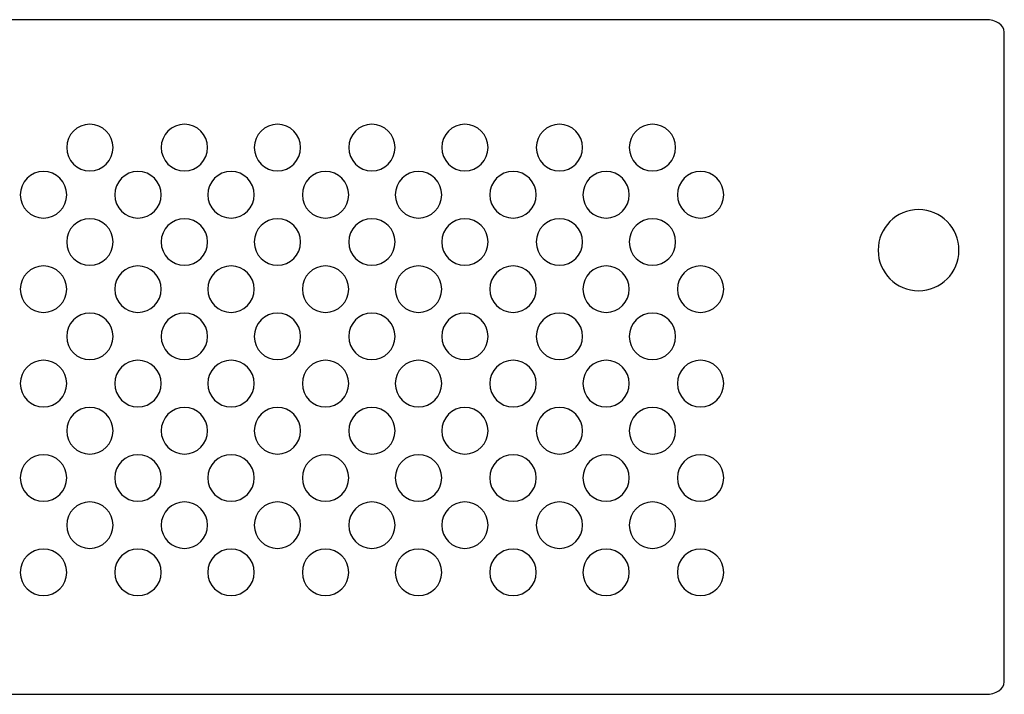
# Model space of a CAD drawing. Units: millimetres. Extents: x -18845 to 3032, y 24 to 11590.
# Drawn here: x 2002 to 2130, y 1303 to 1391 of the extents above; entities that cross this region are included whole.
import ezdxf

# ---------------------------------------------------------------- set-up
doc = ezdxf.new("R2010")
doc.units = ezdxf.units.MM
doc.header["$MEASUREMENT"] = 0
doc.layers.add('layer 1', color=7, linetype='Continuous')

msp = doc.modelspace()

# ---------------------------------------------------------------- linework, layer by layer
at = {"layer": 'layer 1', "color": 7, "lineweight": 25}
for points, knots in [([(1652.6924, 1391.2145), (1652.6924, 1391.2145), (2127.8508, 1391.2145), (2127.8508, 1391.2145), (2129.1823, 1391.2145), (2130.2716, 1390.4908), (2130.2716, 1389.6061), (2130.2716, 1389.6061), (2130.2716, 1304.823), (2130.2716, 1304.823), (2130.2716, 1303.9382), (2129.1823, 1303.2145), (2127.8508, 1303.2145), (2127.8508, 1303.2145), (1652.6924, 1303.2145), (1652.6924, 1303.2145), (1651.3609, 1303.2145), (1650.2716, 1303.9382), (1650.2716, 1304.823), (1650.2716, 1304.823), (1650.2716, 1389.6061), (1650.2716, 1389.6061), (1650.2716, 1390.4908), (1651.3609, 1391.2145), (1652.6924, 1391.2145)], [0, 0, 0, 0, 0.125, 0.125, 0.125, 0.25, 0.25, 0.25, 0.375, 0.375, 0.375, 0.5, 0.5, 0.5, 0.625, 0.625, 0.625, 0.75, 0.75, 0.75, 0.875, 0.875, 0.875, 1, 1, 1, 1]), ([(2011.0453, 1377.5668), (2012.7157, 1377.5668), (2014.0697, 1376.2072), (2014.0697, 1374.5297), (2014.0697, 1372.8523), (2012.7157, 1371.4926), (2011.0453, 1371.4926), (2009.3746, 1371.4926), (2008.0207, 1372.8523), (2008.0207, 1374.5297), (2008.0207, 1376.2072), (2009.3746, 1377.5668), (2011.0453, 1377.5668)], [0, 0, 0, 0, 0.25, 0.25, 0.25, 0.5, 0.5, 0.5, 0.75, 0.75, 0.75, 1, 1, 1, 1]), ([(2023.3678, 1377.5668), (2025.0385, 1377.5668), (2026.3923, 1376.2072), (2026.3923, 1374.5297), (2026.3923, 1372.8523), (2025.0385, 1371.4926), (2023.3678, 1371.4926), (2021.6974, 1371.4926), (2020.3433, 1372.8523), (2020.3433, 1374.5297), (2020.3433, 1376.2072), (2021.6974, 1377.5668), (2023.3678, 1377.5668)], [0, 0, 0, 0, 0.25, 0.25, 0.25, 0.5, 0.5, 0.5, 0.75, 0.75, 0.75, 1, 1, 1, 1]), ([(2035.4983, 1377.5668), (2037.1687, 1377.5668), (2038.5229, 1376.2072), (2038.5229, 1374.5297), (2038.5229, 1372.8523), (2037.1687, 1371.4926), (2035.4983, 1371.4926), (2033.8279, 1371.4926), (2032.4737, 1372.8523), (2032.4737, 1374.5297), (2032.4737, 1376.2072), (2033.8279, 1377.5668), (2035.4983, 1377.5668)], [0, 0, 0, 0, 0.25, 0.25, 0.25, 0.5, 0.5, 0.5, 0.75, 0.75, 0.75, 1, 1, 1, 1]), ([(2047.8208, 1377.5668), (2049.4915, 1377.5668), (2050.8454, 1376.2072), (2050.8454, 1374.5297), (2050.8454, 1372.8523), (2049.4915, 1371.4926), (2047.8208, 1371.4926), (2046.1505, 1371.4926), (2044.7963, 1372.8523), (2044.7963, 1374.5297), (2044.7963, 1376.2072), (2046.1505, 1377.5668), (2047.8208, 1377.5668)], [0, 0, 0, 0, 0.25, 0.25, 0.25, 0.5, 0.5, 0.5, 0.75, 0.75, 0.75, 1, 1, 1, 1]), ([(2059.9435, 1377.5668), (2061.614, 1377.5668), (2062.968, 1376.2072), (2062.968, 1374.5297), (2062.968, 1372.8523), (2061.614, 1371.4926), (2059.9435, 1371.4926), (2058.273, 1371.4926), (2056.9189, 1372.8523), (2056.9189, 1374.5297), (2056.9189, 1376.2072), (2058.273, 1377.5668), (2059.9435, 1377.5668)], [0, 0, 0, 0, 0.25, 0.25, 0.25, 0.5, 0.5, 0.5, 0.75, 0.75, 0.75, 1, 1, 1, 1]), ([(2072.2663, 1377.5668), (2073.9367, 1377.5668), (2075.2907, 1376.2072), (2075.2907, 1374.5297), (2075.2907, 1372.8523), (2073.9367, 1371.4926), (2072.2663, 1371.4926), (2070.5956, 1371.4926), (2069.2415, 1372.8523), (2069.2415, 1374.5297), (2069.2415, 1376.2072), (2070.5956, 1377.5668), (2072.2663, 1377.5668)], [0, 0, 0, 0, 0.25, 0.25, 0.25, 0.5, 0.5, 0.5, 0.75, 0.75, 0.75, 1, 1, 1, 1]), ([(2084.3966, 1377.5668), (2086.0671, 1377.5668), (2087.421, 1376.2072), (2087.421, 1374.5297), (2087.421, 1372.8523), (2086.0671, 1371.4926), (2084.3966, 1371.4926), (2082.726, 1371.4926), (2081.3719, 1372.8523), (2081.3719, 1374.5297), (2081.3719, 1376.2072), (2082.726, 1377.5668), (2084.3966, 1377.5668)], [0, 0, 0, 0, 0.25, 0.25, 0.25, 0.5, 0.5, 0.5, 0.75, 0.75, 0.75, 1, 1, 1, 1]), ([(2004.9961, 1371.4109), (2006.6667, 1371.4109), (2008.0207, 1370.0511), (2008.0207, 1368.3735), (2008.0207, 1366.6963), (2006.6667, 1365.3366), (2004.9961, 1365.3366), (2003.3257, 1365.3366), (2001.9717, 1366.6963), (2001.9717, 1368.3735), (2001.9717, 1370.0511), (2003.3257, 1371.4109), (2004.9961, 1371.4109)], [0, 0, 0, 0, 0.25, 0.25, 0.25, 0.5, 0.5, 0.5, 0.75, 0.75, 0.75, 1, 1, 1, 1]), ([(2017.3187, 1371.4109), (2018.9893, 1371.4109), (2020.3433, 1370.0511), (2020.3433, 1368.3735), (2020.3433, 1366.6963), (2018.9893, 1365.3366), (2017.3187, 1365.3366), (2015.6483, 1365.3366), (2014.2942, 1366.6963), (2014.2942, 1368.3735), (2014.2942, 1370.0511), (2015.6483, 1371.4109), (2017.3187, 1371.4109)], [0, 0, 0, 0, 0.25, 0.25, 0.25, 0.5, 0.5, 0.5, 0.75, 0.75, 0.75, 1, 1, 1, 1]), ([(2029.4492, 1371.4109), (2031.1197, 1371.4109), (2032.4737, 1370.0511), (2032.4737, 1368.3735), (2032.4737, 1366.6963), (2031.1197, 1365.3366), (2029.4492, 1365.3366), (2027.7788, 1365.3366), (2026.4247, 1366.6963), (2026.4247, 1368.3735), (2026.4247, 1370.0511), (2027.7788, 1371.4109), (2029.4492, 1371.4109)], [0, 0, 0, 0, 0.25, 0.25, 0.25, 0.5, 0.5, 0.5, 0.75, 0.75, 0.75, 1, 1, 1, 1]), ([(2041.7717, 1371.4109), (2043.4423, 1371.4109), (2044.7963, 1370.0511), (2044.7963, 1368.3735), (2044.7963, 1366.6963), (2043.4423, 1365.3366), (2041.7717, 1365.3366), (2040.1015, 1365.3366), (2038.7474, 1366.6963), (2038.7474, 1368.3735), (2038.7474, 1370.0511), (2040.1015, 1371.4109), (2041.7717, 1371.4109)], [0, 0, 0, 0, 0.25, 0.25, 0.25, 0.5, 0.5, 0.5, 0.75, 0.75, 0.75, 1, 1, 1, 1]), ([(2053.8943, 1371.4109), (2055.5648, 1371.4109), (2056.9189, 1370.0511), (2056.9189, 1368.3735), (2056.9189, 1366.6963), (2055.5648, 1365.3366), (2053.8943, 1365.3366), (2052.2239, 1365.3366), (2050.8697, 1366.6963), (2050.8697, 1368.3735), (2050.8697, 1370.0511), (2052.2239, 1371.4109), (2053.8943, 1371.4109)], [0, 0, 0, 0, 0.25, 0.25, 0.25, 0.5, 0.5, 0.5, 0.75, 0.75, 0.75, 1, 1, 1, 1]), ([(2066.2171, 1371.4109), (2067.8874, 1371.4109), (2069.2415, 1370.0511), (2069.2415, 1368.3735), (2069.2415, 1366.6963), (2067.8874, 1365.3366), (2066.2171, 1365.3366), (2064.5465, 1365.3366), (2063.1925, 1366.6963), (2063.1925, 1368.3735), (2063.1925, 1370.0511), (2064.5465, 1371.4109), (2066.2171, 1371.4109)], [0, 0, 0, 0, 0.25, 0.25, 0.25, 0.5, 0.5, 0.5, 0.75, 0.75, 0.75, 1, 1, 1, 1]), ([(2078.3475, 1371.4109), (2080.0178, 1371.4109), (2081.3719, 1370.0511), (2081.3719, 1368.3735), (2081.3719, 1366.6963), (2080.0178, 1365.3366), (2078.3475, 1365.3366), (2076.6769, 1365.3366), (2075.3229, 1366.6963), (2075.3229, 1368.3735), (2075.3229, 1370.0511), (2076.6769, 1371.4109), (2078.3475, 1371.4109)], [0, 0, 0, 0, 0.25, 0.25, 0.25, 0.5, 0.5, 0.5, 0.75, 0.75, 0.75, 1, 1, 1, 1]), ([(2090.6701, 1371.4109), (2092.3404, 1371.4109), (2093.6946, 1370.0511), (2093.6946, 1368.3735), (2093.6946, 1366.6963), (2092.3404, 1365.3366), (2090.6701, 1365.3366), (2088.9995, 1365.3366), (2087.6455, 1366.6963), (2087.6455, 1368.3735), (2087.6455, 1370.0511), (2088.9995, 1371.4109), (2090.6701, 1371.4109)], [0, 0, 0, 0, 0.25, 0.25, 0.25, 0.5, 0.5, 0.5, 0.75, 0.75, 0.75, 1, 1, 1, 1]), ([(2119.0902, 1366.4371), (2122.0004, 1366.4371), (2124.3598, 1364.0678), (2124.3598, 1361.1453), (2124.3598, 1358.223), (2122.0004, 1355.8537), (2119.0902, 1355.8537), (2116.1798, 1355.8537), (2113.8203, 1358.223), (2113.8203, 1361.1453), (2113.8203, 1364.0678), (2116.1798, 1366.4371), (2119.0902, 1366.4371)], [0, 0, 0, 0, 0.25, 0.25, 0.25, 0.5, 0.5, 0.5, 0.75, 0.75, 0.75, 1, 1, 1, 1]), ([(2011.0453, 1365.2546), (2012.7157, 1365.2546), (2014.0697, 1363.895), (2014.0697, 1362.2176), (2014.0697, 1360.54), (2012.7157, 1359.1803), (2011.0453, 1359.1803), (2009.3746, 1359.1803), (2008.0207, 1360.54), (2008.0207, 1362.2176), (2008.0207, 1363.895), (2009.3746, 1365.2546), (2011.0453, 1365.2546)], [0, 0, 0, 0, 0.25, 0.25, 0.25, 0.5, 0.5, 0.5, 0.75, 0.75, 0.75, 1, 1, 1, 1]), ([(2023.3678, 1365.2546), (2025.0385, 1365.2546), (2026.3923, 1363.895), (2026.3923, 1362.2176), (2026.3923, 1360.54), (2025.0385, 1359.1803), (2023.3678, 1359.1803), (2021.6974, 1359.1803), (2020.3433, 1360.54), (2020.3433, 1362.2176), (2020.3433, 1363.895), (2021.6974, 1365.2546), (2023.3678, 1365.2546)], [0, 0, 0, 0, 0.25, 0.25, 0.25, 0.5, 0.5, 0.5, 0.75, 0.75, 0.75, 1, 1, 1, 1]), ([(2035.4983, 1365.2546), (2037.1687, 1365.2546), (2038.5229, 1363.895), (2038.5229, 1362.2176), (2038.5229, 1360.54), (2037.1687, 1359.1803), (2035.4983, 1359.1803), (2033.8279, 1359.1803), (2032.4737, 1360.54), (2032.4737, 1362.2176), (2032.4737, 1363.895), (2033.8279, 1365.2546), (2035.4983, 1365.2546)], [0, 0, 0, 0, 0.25, 0.25, 0.25, 0.5, 0.5, 0.5, 0.75, 0.75, 0.75, 1, 1, 1, 1]), ([(2047.8208, 1365.2546), (2049.4915, 1365.2546), (2050.8454, 1363.895), (2050.8454, 1362.2176), (2050.8454, 1360.54), (2049.4915, 1359.1803), (2047.8208, 1359.1803), (2046.1505, 1359.1803), (2044.7963, 1360.54), (2044.7963, 1362.2176), (2044.7963, 1363.895), (2046.1505, 1365.2546), (2047.8208, 1365.2546)], [0, 0, 0, 0, 0.25, 0.25, 0.25, 0.5, 0.5, 0.5, 0.75, 0.75, 0.75, 1, 1, 1, 1]), ([(2059.9435, 1365.2546), (2061.614, 1365.2546), (2062.968, 1363.895), (2062.968, 1362.2176), (2062.968, 1360.54), (2061.614, 1359.1803), (2059.9435, 1359.1803), (2058.273, 1359.1803), (2056.9189, 1360.54), (2056.9189, 1362.2176), (2056.9189, 1363.895), (2058.273, 1365.2546), (2059.9435, 1365.2546)], [0, 0, 0, 0, 0.25, 0.25, 0.25, 0.5, 0.5, 0.5, 0.75, 0.75, 0.75, 1, 1, 1, 1]), ([(2072.2663, 1365.2546), (2073.9367, 1365.2546), (2075.2907, 1363.895), (2075.2907, 1362.2176), (2075.2907, 1360.54), (2073.9367, 1359.1803), (2072.2663, 1359.1803), (2070.5956, 1359.1803), (2069.2415, 1360.54), (2069.2415, 1362.2176), (2069.2415, 1363.895), (2070.5956, 1365.2546), (2072.2663, 1365.2546)], [0, 0, 0, 0, 0.25, 0.25, 0.25, 0.5, 0.5, 0.5, 0.75, 0.75, 0.75, 1, 1, 1, 1]), ([(2084.3966, 1365.2546), (2086.0671, 1365.2546), (2087.421, 1363.895), (2087.421, 1362.2176), (2087.421, 1360.54), (2086.0671, 1359.1803), (2084.3966, 1359.1803), (2082.726, 1359.1803), (2081.3719, 1360.54), (2081.3719, 1362.2176), (2081.3719, 1363.895), (2082.726, 1365.2546), (2084.3966, 1365.2546)], [0, 0, 0, 0, 0.25, 0.25, 0.25, 0.5, 0.5, 0.5, 0.75, 0.75, 0.75, 1, 1, 1, 1]), ([(2004.9961, 1359.0986), (2006.6667, 1359.0986), (2008.0207, 1357.7389), (2008.0207, 1356.0615), (2008.0207, 1354.3841), (2006.6667, 1353.0243), (2004.9961, 1353.0243), (2003.3257, 1353.0243), (2001.9717, 1354.3841), (2001.9717, 1356.0615), (2001.9717, 1357.7389), (2003.3257, 1359.0986), (2004.9961, 1359.0986)], [0, 0, 0, 0, 0.25, 0.25, 0.25, 0.5, 0.5, 0.5, 0.75, 0.75, 0.75, 1, 1, 1, 1]), ([(2017.3187, 1359.0986), (2018.9893, 1359.0986), (2020.3433, 1357.7389), (2020.3433, 1356.0615), (2020.3433, 1354.3841), (2018.9893, 1353.0243), (2017.3187, 1353.0243), (2015.6483, 1353.0243), (2014.2942, 1354.3841), (2014.2942, 1356.0615), (2014.2942, 1357.7389), (2015.6483, 1359.0986), (2017.3187, 1359.0986)], [0, 0, 0, 0, 0.25, 0.25, 0.25, 0.5, 0.5, 0.5, 0.75, 0.75, 0.75, 1, 1, 1, 1]), ([(2029.4492, 1359.0986), (2031.1197, 1359.0986), (2032.4737, 1357.7389), (2032.4737, 1356.0615), (2032.4737, 1354.3841), (2031.1197, 1353.0243), (2029.4492, 1353.0243), (2027.7788, 1353.0243), (2026.4247, 1354.3841), (2026.4247, 1356.0615), (2026.4247, 1357.7389), (2027.7788, 1359.0986), (2029.4492, 1359.0986)], [0, 0, 0, 0, 0.25, 0.25, 0.25, 0.5, 0.5, 0.5, 0.75, 0.75, 0.75, 1, 1, 1, 1]), ([(2041.7717, 1359.0986), (2043.4423, 1359.0986), (2044.7963, 1357.7389), (2044.7963, 1356.0615), (2044.7963, 1354.3841), (2043.4423, 1353.0243), (2041.7717, 1353.0243), (2040.1015, 1353.0243), (2038.7474, 1354.3841), (2038.7474, 1356.0615), (2038.7474, 1357.7389), (2040.1015, 1359.0986), (2041.7717, 1359.0986)], [0, 0, 0, 0, 0.25, 0.25, 0.25, 0.5, 0.5, 0.5, 0.75, 0.75, 0.75, 1, 1, 1, 1]), ([(2053.8943, 1359.0986), (2055.5648, 1359.0986), (2056.9189, 1357.7389), (2056.9189, 1356.0615), (2056.9189, 1354.3841), (2055.5648, 1353.0243), (2053.8943, 1353.0243), (2052.2239, 1353.0243), (2050.8697, 1354.3841), (2050.8697, 1356.0615), (2050.8697, 1357.7389), (2052.2239, 1359.0986), (2053.8943, 1359.0986)], [0, 0, 0, 0, 0.25, 0.25, 0.25, 0.5, 0.5, 0.5, 0.75, 0.75, 0.75, 1, 1, 1, 1]), ([(2066.2171, 1359.0986), (2067.8874, 1359.0986), (2069.2415, 1357.7389), (2069.2415, 1356.0615), (2069.2415, 1354.3841), (2067.8874, 1353.0243), (2066.2171, 1353.0243), (2064.5465, 1353.0243), (2063.1925, 1354.3841), (2063.1925, 1356.0615), (2063.1925, 1357.7389), (2064.5465, 1359.0986), (2066.2171, 1359.0986)], [0, 0, 0, 0, 0.25, 0.25, 0.25, 0.5, 0.5, 0.5, 0.75, 0.75, 0.75, 1, 1, 1, 1]), ([(2078.3475, 1359.0986), (2080.0178, 1359.0986), (2081.3719, 1357.7389), (2081.3719, 1356.0615), (2081.3719, 1354.3841), (2080.0178, 1353.0243), (2078.3475, 1353.0243), (2076.6769, 1353.0243), (2075.3229, 1354.3841), (2075.3229, 1356.0615), (2075.3229, 1357.7389), (2076.6769, 1359.0986), (2078.3475, 1359.0986)], [0, 0, 0, 0, 0.25, 0.25, 0.25, 0.5, 0.5, 0.5, 0.75, 0.75, 0.75, 1, 1, 1, 1]), ([(2090.6701, 1359.0986), (2092.3404, 1359.0986), (2093.6946, 1357.7389), (2093.6946, 1356.0615), (2093.6946, 1354.3841), (2092.3404, 1353.0243), (2090.6701, 1353.0243), (2088.9995, 1353.0243), (2087.6455, 1354.3841), (2087.6455, 1356.0615), (2087.6455, 1357.7389), (2088.9995, 1359.0986), (2090.6701, 1359.0986)], [0, 0, 0, 0, 0.25, 0.25, 0.25, 0.5, 0.5, 0.5, 0.75, 0.75, 0.75, 1, 1, 1, 1]), ([(2011.0453, 1352.9426), (2012.7157, 1352.9426), (2014.0697, 1351.5828), (2014.0697, 1349.9054), (2014.0697, 1348.228), (2012.7157, 1346.8683), (2011.0453, 1346.8683), (2009.3746, 1346.8683), (2008.0207, 1348.228), (2008.0207, 1349.9054), (2008.0207, 1351.5828), (2009.3746, 1352.9426), (2011.0453, 1352.9426)], [0, 0, 0, 0, 0.25, 0.25, 0.25, 0.5, 0.5, 0.5, 0.75, 0.75, 0.75, 1, 1, 1, 1]), ([(2023.3678, 1352.9426), (2025.0385, 1352.9426), (2026.3923, 1351.5828), (2026.3923, 1349.9054), (2026.3923, 1348.228), (2025.0385, 1346.8683), (2023.3678, 1346.8683), (2021.6974, 1346.8683), (2020.3433, 1348.228), (2020.3433, 1349.9054), (2020.3433, 1351.5828), (2021.6974, 1352.9426), (2023.3678, 1352.9426)], [0, 0, 0, 0, 0.25, 0.25, 0.25, 0.5, 0.5, 0.5, 0.75, 0.75, 0.75, 1, 1, 1, 1]), ([(2035.4983, 1352.9426), (2037.1687, 1352.9426), (2038.5229, 1351.5828), (2038.5229, 1349.9054), (2038.5229, 1348.228), (2037.1687, 1346.8683), (2035.4983, 1346.8683), (2033.8279, 1346.8683), (2032.4737, 1348.228), (2032.4737, 1349.9054), (2032.4737, 1351.5828), (2033.8279, 1352.9426), (2035.4983, 1352.9426)], [0, 0, 0, 0, 0.25, 0.25, 0.25, 0.5, 0.5, 0.5, 0.75, 0.75, 0.75, 1, 1, 1, 1]), ([(2047.8208, 1352.9426), (2049.4915, 1352.9426), (2050.8454, 1351.5828), (2050.8454, 1349.9054), (2050.8454, 1348.228), (2049.4915, 1346.8683), (2047.8208, 1346.8683), (2046.1505, 1346.8683), (2044.7963, 1348.228), (2044.7963, 1349.9054), (2044.7963, 1351.5828), (2046.1505, 1352.9426), (2047.8208, 1352.9426)], [0, 0, 0, 0, 0.25, 0.25, 0.25, 0.5, 0.5, 0.5, 0.75, 0.75, 0.75, 1, 1, 1, 1]), ([(2059.9435, 1352.9426), (2061.614, 1352.9426), (2062.968, 1351.5828), (2062.968, 1349.9054), (2062.968, 1348.228), (2061.614, 1346.8683), (2059.9435, 1346.8683), (2058.273, 1346.8683), (2056.9189, 1348.228), (2056.9189, 1349.9054), (2056.9189, 1351.5828), (2058.273, 1352.9426), (2059.9435, 1352.9426)], [0, 0, 0, 0, 0.25, 0.25, 0.25, 0.5, 0.5, 0.5, 0.75, 0.75, 0.75, 1, 1, 1, 1]), ([(2072.2663, 1352.9426), (2073.9367, 1352.9426), (2075.2907, 1351.5828), (2075.2907, 1349.9054), (2075.2907, 1348.228), (2073.9367, 1346.8683), (2072.2663, 1346.8683), (2070.5956, 1346.8683), (2069.2415, 1348.228), (2069.2415, 1349.9054), (2069.2415, 1351.5828), (2070.5956, 1352.9426), (2072.2663, 1352.9426)], [0, 0, 0, 0, 0.25, 0.25, 0.25, 0.5, 0.5, 0.5, 0.75, 0.75, 0.75, 1, 1, 1, 1]), ([(2084.3966, 1352.9426), (2086.0671, 1352.9426), (2087.421, 1351.5828), (2087.421, 1349.9054), (2087.421, 1348.228), (2086.0671, 1346.8683), (2084.3966, 1346.8683), (2082.726, 1346.8683), (2081.3719, 1348.228), (2081.3719, 1349.9054), (2081.3719, 1351.5828), (2082.726, 1352.9426), (2084.3966, 1352.9426)], [0, 0, 0, 0, 0.25, 0.25, 0.25, 0.5, 0.5, 0.5, 0.75, 0.75, 0.75, 1, 1, 1, 1]), ([(2004.9961, 1346.7863), (2006.6667, 1346.7863), (2008.0207, 1345.4266), (2008.0207, 1343.7491), (2008.0207, 1342.0718), (2006.6667, 1340.7119), (2004.9961, 1340.7119), (2003.3257, 1340.7119), (2001.9717, 1342.0718), (2001.9717, 1343.7491), (2001.9717, 1345.4266), (2003.3257, 1346.7863), (2004.9961, 1346.7863)], [0, 0, 0, 0, 0.25, 0.25, 0.25, 0.5, 0.5, 0.5, 0.75, 0.75, 0.75, 1, 1, 1, 1]), ([(2017.3187, 1346.7863), (2018.9893, 1346.7863), (2020.3433, 1345.4266), (2020.3433, 1343.7491), (2020.3433, 1342.0718), (2018.9893, 1340.7119), (2017.3187, 1340.7119), (2015.6483, 1340.7119), (2014.2942, 1342.0718), (2014.2942, 1343.7491), (2014.2942, 1345.4266), (2015.6483, 1346.7863), (2017.3187, 1346.7863)], [0, 0, 0, 0, 0.25, 0.25, 0.25, 0.5, 0.5, 0.5, 0.75, 0.75, 0.75, 1, 1, 1, 1]), ([(2029.4492, 1346.7863), (2031.1197, 1346.7863), (2032.4737, 1345.4266), (2032.4737, 1343.7491), (2032.4737, 1342.0718), (2031.1197, 1340.7119), (2029.4492, 1340.7119), (2027.7788, 1340.7119), (2026.4247, 1342.0718), (2026.4247, 1343.7491), (2026.4247, 1345.4266), (2027.7788, 1346.7863), (2029.4492, 1346.7863)], [0, 0, 0, 0, 0.25, 0.25, 0.25, 0.5, 0.5, 0.5, 0.75, 0.75, 0.75, 1, 1, 1, 1]), ([(2041.7717, 1346.7863), (2043.4423, 1346.7863), (2044.7963, 1345.4266), (2044.7963, 1343.7491), (2044.7963, 1342.0718), (2043.4423, 1340.7119), (2041.7717, 1340.7119), (2040.1015, 1340.7119), (2038.7474, 1342.0718), (2038.7474, 1343.7491), (2038.7474, 1345.4266), (2040.1015, 1346.7863), (2041.7717, 1346.7863)], [0, 0, 0, 0, 0.25, 0.25, 0.25, 0.5, 0.5, 0.5, 0.75, 0.75, 0.75, 1, 1, 1, 1]), ([(2053.8943, 1346.7863), (2055.5648, 1346.7863), (2056.9189, 1345.4266), (2056.9189, 1343.7491), (2056.9189, 1342.0718), (2055.5648, 1340.7119), (2053.8943, 1340.7119), (2052.2239, 1340.7119), (2050.8697, 1342.0718), (2050.8697, 1343.7491), (2050.8697, 1345.4266), (2052.2239, 1346.7863), (2053.8943, 1346.7863)], [0, 0, 0, 0, 0.25, 0.25, 0.25, 0.5, 0.5, 0.5, 0.75, 0.75, 0.75, 1, 1, 1, 1]), ([(2066.2171, 1346.7863), (2067.8874, 1346.7863), (2069.2415, 1345.4266), (2069.2415, 1343.7491), (2069.2415, 1342.0718), (2067.8874, 1340.7119), (2066.2171, 1340.7119), (2064.5465, 1340.7119), (2063.1925, 1342.0718), (2063.1925, 1343.7491), (2063.1925, 1345.4266), (2064.5465, 1346.7863), (2066.2171, 1346.7863)], [0, 0, 0, 0, 0.25, 0.25, 0.25, 0.5, 0.5, 0.5, 0.75, 0.75, 0.75, 1, 1, 1, 1]), ([(2078.3475, 1346.7863), (2080.0178, 1346.7863), (2081.3719, 1345.4266), (2081.3719, 1343.7491), (2081.3719, 1342.0718), (2080.0178, 1340.7119), (2078.3475, 1340.7119), (2076.6769, 1340.7119), (2075.3229, 1342.0718), (2075.3229, 1343.7491), (2075.3229, 1345.4266), (2076.6769, 1346.7863), (2078.3475, 1346.7863)], [0, 0, 0, 0, 0.25, 0.25, 0.25, 0.5, 0.5, 0.5, 0.75, 0.75, 0.75, 1, 1, 1, 1]), ([(2090.6701, 1346.7863), (2092.3404, 1346.7863), (2093.6946, 1345.4266), (2093.6946, 1343.7491), (2093.6946, 1342.0718), (2092.3404, 1340.7119), (2090.6701, 1340.7119), (2088.9995, 1340.7119), (2087.6455, 1342.0718), (2087.6455, 1343.7491), (2087.6455, 1345.4266), (2088.9995, 1346.7863), (2090.6701, 1346.7863)], [0, 0, 0, 0, 0.25, 0.25, 0.25, 0.5, 0.5, 0.5, 0.75, 0.75, 0.75, 1, 1, 1, 1]), ([(2011.0453, 1340.6304), (2012.7157, 1340.6304), (2014.0697, 1339.2706), (2014.0697, 1337.593), (2014.0697, 1335.9158), (2012.7157, 1334.556), (2011.0453, 1334.556), (2009.3746, 1334.556), (2008.0207, 1335.9158), (2008.0207, 1337.593), (2008.0207, 1339.2706), (2009.3746, 1340.6304), (2011.0453, 1340.6304)], [0, 0, 0, 0, 0.25, 0.25, 0.25, 0.5, 0.5, 0.5, 0.75, 0.75, 0.75, 1, 1, 1, 1]), ([(2023.3678, 1340.6304), (2025.0385, 1340.6304), (2026.3923, 1339.2706), (2026.3923, 1337.593), (2026.3923, 1335.9158), (2025.0385, 1334.556), (2023.3678, 1334.556), (2021.6974, 1334.556), (2020.3433, 1335.9158), (2020.3433, 1337.593), (2020.3433, 1339.2706), (2021.6974, 1340.6304), (2023.3678, 1340.6304)], [0, 0, 0, 0, 0.25, 0.25, 0.25, 0.5, 0.5, 0.5, 0.75, 0.75, 0.75, 1, 1, 1, 1]), ([(2035.4983, 1340.6304), (2037.1687, 1340.6304), (2038.5229, 1339.2706), (2038.5229, 1337.593), (2038.5229, 1335.9158), (2037.1687, 1334.556), (2035.4983, 1334.556), (2033.8279, 1334.556), (2032.4737, 1335.9158), (2032.4737, 1337.593), (2032.4737, 1339.2706), (2033.8279, 1340.6304), (2035.4983, 1340.6304)], [0, 0, 0, 0, 0.25, 0.25, 0.25, 0.5, 0.5, 0.5, 0.75, 0.75, 0.75, 1, 1, 1, 1]), ([(2047.8208, 1340.6304), (2049.4915, 1340.6304), (2050.8454, 1339.2706), (2050.8454, 1337.593), (2050.8454, 1335.9158), (2049.4915, 1334.556), (2047.8208, 1334.556), (2046.1505, 1334.556), (2044.7963, 1335.9158), (2044.7963, 1337.593), (2044.7963, 1339.2706), (2046.1505, 1340.6304), (2047.8208, 1340.6304)], [0, 0, 0, 0, 0.25, 0.25, 0.25, 0.5, 0.5, 0.5, 0.75, 0.75, 0.75, 1, 1, 1, 1]), ([(2059.9435, 1340.6304), (2061.614, 1340.6304), (2062.968, 1339.2706), (2062.968, 1337.593), (2062.968, 1335.9158), (2061.614, 1334.556), (2059.9435, 1334.556), (2058.273, 1334.556), (2056.9189, 1335.9158), (2056.9189, 1337.593), (2056.9189, 1339.2706), (2058.273, 1340.6304), (2059.9435, 1340.6304)], [0, 0, 0, 0, 0.25, 0.25, 0.25, 0.5, 0.5, 0.5, 0.75, 0.75, 0.75, 1, 1, 1, 1]), ([(2072.2663, 1340.6304), (2073.9367, 1340.6304), (2075.2907, 1339.2706), (2075.2907, 1337.593), (2075.2907, 1335.9158), (2073.9367, 1334.556), (2072.2663, 1334.556), (2070.5956, 1334.556), (2069.2415, 1335.9158), (2069.2415, 1337.593), (2069.2415, 1339.2706), (2070.5956, 1340.6304), (2072.2663, 1340.6304)], [0, 0, 0, 0, 0.25, 0.25, 0.25, 0.5, 0.5, 0.5, 0.75, 0.75, 0.75, 1, 1, 1, 1]), ([(2084.3966, 1340.6304), (2086.0671, 1340.6304), (2087.421, 1339.2706), (2087.421, 1337.593), (2087.421, 1335.9158), (2086.0671, 1334.556), (2084.3966, 1334.556), (2082.726, 1334.556), (2081.3719, 1335.9158), (2081.3719, 1337.593), (2081.3719, 1339.2706), (2082.726, 1340.6304), (2084.3966, 1340.6304)], [0, 0, 0, 0, 0.25, 0.25, 0.25, 0.5, 0.5, 0.5, 0.75, 0.75, 0.75, 1, 1, 1, 1]), ([(2004.9961, 1334.4743), (2006.6667, 1334.4743), (2008.0207, 1333.1146), (2008.0207, 1331.4372), (2008.0207, 1329.7597), (2006.6667, 1328.4001), (2004.9961, 1328.4001), (2003.3257, 1328.4001), (2001.9717, 1329.7597), (2001.9717, 1331.4372), (2001.9717, 1333.1146), (2003.3257, 1334.4743), (2004.9961, 1334.4743)], [0, 0, 0, 0, 0.25, 0.25, 0.25, 0.5, 0.5, 0.5, 0.75, 0.75, 0.75, 1, 1, 1, 1]), ([(2017.3187, 1334.4743), (2018.9893, 1334.4743), (2020.3433, 1333.1146), (2020.3433, 1331.4372), (2020.3433, 1329.7597), (2018.9893, 1328.4001), (2017.3187, 1328.4001), (2015.6483, 1328.4001), (2014.2942, 1329.7597), (2014.2942, 1331.4372), (2014.2942, 1333.1146), (2015.6483, 1334.4743), (2017.3187, 1334.4743)], [0, 0, 0, 0, 0.25, 0.25, 0.25, 0.5, 0.5, 0.5, 0.75, 0.75, 0.75, 1, 1, 1, 1]), ([(2029.4492, 1334.4743), (2031.1197, 1334.4743), (2032.4737, 1333.1146), (2032.4737, 1331.4372), (2032.4737, 1329.7597), (2031.1197, 1328.4001), (2029.4492, 1328.4001), (2027.7788, 1328.4001), (2026.4247, 1329.7597), (2026.4247, 1331.4372), (2026.4247, 1333.1146), (2027.7788, 1334.4743), (2029.4492, 1334.4743)], [0, 0, 0, 0, 0.25, 0.25, 0.25, 0.5, 0.5, 0.5, 0.75, 0.75, 0.75, 1, 1, 1, 1]), ([(2041.7717, 1334.4743), (2043.4423, 1334.4743), (2044.7963, 1333.1146), (2044.7963, 1331.4372), (2044.7963, 1329.7597), (2043.4423, 1328.4001), (2041.7717, 1328.4001), (2040.1015, 1328.4001), (2038.7474, 1329.7597), (2038.7474, 1331.4372), (2038.7474, 1333.1146), (2040.1015, 1334.4743), (2041.7717, 1334.4743)], [0, 0, 0, 0, 0.25, 0.25, 0.25, 0.5, 0.5, 0.5, 0.75, 0.75, 0.75, 1, 1, 1, 1]), ([(2053.8943, 1334.4743), (2055.5648, 1334.4743), (2056.9189, 1333.1146), (2056.9189, 1331.4372), (2056.9189, 1329.7597), (2055.5648, 1328.4001), (2053.8943, 1328.4001), (2052.2239, 1328.4001), (2050.8697, 1329.7597), (2050.8697, 1331.4372), (2050.8697, 1333.1146), (2052.2239, 1334.4743), (2053.8943, 1334.4743)], [0, 0, 0, 0, 0.25, 0.25, 0.25, 0.5, 0.5, 0.5, 0.75, 0.75, 0.75, 1, 1, 1, 1]), ([(2066.2171, 1334.4743), (2067.8874, 1334.4743), (2069.2415, 1333.1146), (2069.2415, 1331.4372), (2069.2415, 1329.7597), (2067.8874, 1328.4001), (2066.2171, 1328.4001), (2064.5465, 1328.4001), (2063.1925, 1329.7597), (2063.1925, 1331.4372), (2063.1925, 1333.1146), (2064.5465, 1334.4743), (2066.2171, 1334.4743)], [0, 0, 0, 0, 0.25, 0.25, 0.25, 0.5, 0.5, 0.5, 0.75, 0.75, 0.75, 1, 1, 1, 1]), ([(2078.3475, 1334.4743), (2080.0178, 1334.4743), (2081.3719, 1333.1146), (2081.3719, 1331.4372), (2081.3719, 1329.7597), (2080.0178, 1328.4001), (2078.3475, 1328.4001), (2076.6769, 1328.4001), (2075.3229, 1329.7597), (2075.3229, 1331.4372), (2075.3229, 1333.1146), (2076.6769, 1334.4743), (2078.3475, 1334.4743)], [0, 0, 0, 0, 0.25, 0.25, 0.25, 0.5, 0.5, 0.5, 0.75, 0.75, 0.75, 1, 1, 1, 1]), ([(2090.6701, 1334.4743), (2092.3404, 1334.4743), (2093.6946, 1333.1146), (2093.6946, 1331.4372), (2093.6946, 1329.7597), (2092.3404, 1328.4001), (2090.6701, 1328.4001), (2088.9995, 1328.4001), (2087.6455, 1329.7597), (2087.6455, 1331.4372), (2087.6455, 1333.1146), (2088.9995, 1334.4743), (2090.6701, 1334.4743)], [0, 0, 0, 0, 0.25, 0.25, 0.25, 0.5, 0.5, 0.5, 0.75, 0.75, 0.75, 1, 1, 1, 1]), ([(2011.0453, 1328.318), (2012.7157, 1328.318), (2014.0697, 1326.9583), (2014.0697, 1325.2807), (2014.0697, 1323.6034), (2012.7157, 1322.2438), (2011.0453, 1322.2438), (2009.3746, 1322.2438), (2008.0207, 1323.6034), (2008.0207, 1325.2807), (2008.0207, 1326.9583), (2009.3746, 1328.318), (2011.0453, 1328.318)], [0, 0, 0, 0, 0.25, 0.25, 0.25, 0.5, 0.5, 0.5, 0.75, 0.75, 0.75, 1, 1, 1, 1]), ([(2023.3678, 1328.318), (2025.0385, 1328.318), (2026.3923, 1326.9583), (2026.3923, 1325.2807), (2026.3923, 1323.6034), (2025.0385, 1322.2438), (2023.3678, 1322.2438), (2021.6974, 1322.2438), (2020.3433, 1323.6034), (2020.3433, 1325.2807), (2020.3433, 1326.9583), (2021.6974, 1328.318), (2023.3678, 1328.318)], [0, 0, 0, 0, 0.25, 0.25, 0.25, 0.5, 0.5, 0.5, 0.75, 0.75, 0.75, 1, 1, 1, 1]), ([(2035.4983, 1328.318), (2037.1687, 1328.318), (2038.5229, 1326.9583), (2038.5229, 1325.2807), (2038.5229, 1323.6034), (2037.1687, 1322.2438), (2035.4983, 1322.2438), (2033.8279, 1322.2438), (2032.4737, 1323.6034), (2032.4737, 1325.2807), (2032.4737, 1326.9583), (2033.8279, 1328.318), (2035.4983, 1328.318)], [0, 0, 0, 0, 0.25, 0.25, 0.25, 0.5, 0.5, 0.5, 0.75, 0.75, 0.75, 1, 1, 1, 1]), ([(2047.8208, 1328.318), (2049.4915, 1328.318), (2050.8454, 1326.9583), (2050.8454, 1325.2807), (2050.8454, 1323.6034), (2049.4915, 1322.2438), (2047.8208, 1322.2438), (2046.1505, 1322.2438), (2044.7963, 1323.6034), (2044.7963, 1325.2807), (2044.7963, 1326.9583), (2046.1505, 1328.318), (2047.8208, 1328.318)], [0, 0, 0, 0, 0.25, 0.25, 0.25, 0.5, 0.5, 0.5, 0.75, 0.75, 0.75, 1, 1, 1, 1]), ([(2059.9435, 1328.318), (2061.614, 1328.318), (2062.968, 1326.9583), (2062.968, 1325.2807), (2062.968, 1323.6034), (2061.614, 1322.2438), (2059.9435, 1322.2438), (2058.273, 1322.2438), (2056.9189, 1323.6034), (2056.9189, 1325.2807), (2056.9189, 1326.9583), (2058.273, 1328.318), (2059.9435, 1328.318)], [0, 0, 0, 0, 0.25, 0.25, 0.25, 0.5, 0.5, 0.5, 0.75, 0.75, 0.75, 1, 1, 1, 1]), ([(2072.2663, 1328.318), (2073.9367, 1328.318), (2075.2907, 1326.9583), (2075.2907, 1325.2807), (2075.2907, 1323.6034), (2073.9367, 1322.2438), (2072.2663, 1322.2438), (2070.5956, 1322.2438), (2069.2415, 1323.6034), (2069.2415, 1325.2807), (2069.2415, 1326.9583), (2070.5956, 1328.318), (2072.2663, 1328.318)], [0, 0, 0, 0, 0.25, 0.25, 0.25, 0.5, 0.5, 0.5, 0.75, 0.75, 0.75, 1, 1, 1, 1]), ([(2084.3966, 1328.318), (2086.0671, 1328.318), (2087.421, 1326.9583), (2087.421, 1325.2807), (2087.421, 1323.6034), (2086.0671, 1322.2438), (2084.3966, 1322.2438), (2082.726, 1322.2438), (2081.3719, 1323.6034), (2081.3719, 1325.2807), (2081.3719, 1326.9583), (2082.726, 1328.318), (2084.3966, 1328.318)], [0, 0, 0, 0, 0.25, 0.25, 0.25, 0.5, 0.5, 0.5, 0.75, 0.75, 0.75, 1, 1, 1, 1]), ([(2004.9961, 1322.1621), (2006.6667, 1322.1621), (2008.0207, 1320.8023), (2008.0207, 1319.1249), (2008.0207, 1317.4474), (2006.6667, 1316.0878), (2004.9961, 1316.0878), (2003.3257, 1316.0878), (2001.9717, 1317.4474), (2001.9717, 1319.1249), (2001.9717, 1320.8023), (2003.3257, 1322.1621), (2004.9961, 1322.1621)], [0, 0, 0, 0, 0.25, 0.25, 0.25, 0.5, 0.5, 0.5, 0.75, 0.75, 0.75, 1, 1, 1, 1]), ([(2017.3187, 1322.1621), (2018.9893, 1322.1621), (2020.3433, 1320.8023), (2020.3433, 1319.1249), (2020.3433, 1317.4474), (2018.9893, 1316.0878), (2017.3187, 1316.0878), (2015.6483, 1316.0878), (2014.2942, 1317.4474), (2014.2942, 1319.1249), (2014.2942, 1320.8023), (2015.6483, 1322.1621), (2017.3187, 1322.1621)], [0, 0, 0, 0, 0.25, 0.25, 0.25, 0.5, 0.5, 0.5, 0.75, 0.75, 0.75, 1, 1, 1, 1]), ([(2029.4492, 1322.1621), (2031.1197, 1322.1621), (2032.4737, 1320.8023), (2032.4737, 1319.1249), (2032.4737, 1317.4474), (2031.1197, 1316.0878), (2029.4492, 1316.0878), (2027.7788, 1316.0878), (2026.4247, 1317.4474), (2026.4247, 1319.1249), (2026.4247, 1320.8023), (2027.7788, 1322.1621), (2029.4492, 1322.1621)], [0, 0, 0, 0, 0.25, 0.25, 0.25, 0.5, 0.5, 0.5, 0.75, 0.75, 0.75, 1, 1, 1, 1]), ([(2041.7717, 1322.1621), (2043.4423, 1322.1621), (2044.7963, 1320.8023), (2044.7963, 1319.1249), (2044.7963, 1317.4474), (2043.4423, 1316.0878), (2041.7717, 1316.0878), (2040.1015, 1316.0878), (2038.7474, 1317.4474), (2038.7474, 1319.1249), (2038.7474, 1320.8023), (2040.1015, 1322.1621), (2041.7717, 1322.1621)], [0, 0, 0, 0, 0.25, 0.25, 0.25, 0.5, 0.5, 0.5, 0.75, 0.75, 0.75, 1, 1, 1, 1]), ([(2053.8943, 1322.1621), (2055.5648, 1322.1621), (2056.9189, 1320.8023), (2056.9189, 1319.1249), (2056.9189, 1317.4474), (2055.5648, 1316.0878), (2053.8943, 1316.0878), (2052.2239, 1316.0878), (2050.8697, 1317.4474), (2050.8697, 1319.1249), (2050.8697, 1320.8023), (2052.2239, 1322.1621), (2053.8943, 1322.1621)], [0, 0, 0, 0, 0.25, 0.25, 0.25, 0.5, 0.5, 0.5, 0.75, 0.75, 0.75, 1, 1, 1, 1]), ([(2066.2171, 1322.1621), (2067.8874, 1322.1621), (2069.2415, 1320.8023), (2069.2415, 1319.1249), (2069.2415, 1317.4474), (2067.8874, 1316.0878), (2066.2171, 1316.0878), (2064.5465, 1316.0878), (2063.1925, 1317.4474), (2063.1925, 1319.1249), (2063.1925, 1320.8023), (2064.5465, 1322.1621), (2066.2171, 1322.1621)], [0, 0, 0, 0, 0.25, 0.25, 0.25, 0.5, 0.5, 0.5, 0.75, 0.75, 0.75, 1, 1, 1, 1]), ([(2078.3475, 1322.1621), (2080.0178, 1322.1621), (2081.3719, 1320.8023), (2081.3719, 1319.1249), (2081.3719, 1317.4474), (2080.0178, 1316.0878), (2078.3475, 1316.0878), (2076.6769, 1316.0878), (2075.3229, 1317.4474), (2075.3229, 1319.1249), (2075.3229, 1320.8023), (2076.6769, 1322.1621), (2078.3475, 1322.1621)], [0, 0, 0, 0, 0.25, 0.25, 0.25, 0.5, 0.5, 0.5, 0.75, 0.75, 0.75, 1, 1, 1, 1]), ([(2090.6701, 1322.1621), (2092.3404, 1322.1621), (2093.6946, 1320.8023), (2093.6946, 1319.1249), (2093.6946, 1317.4474), (2092.3404, 1316.0878), (2090.6701, 1316.0878), (2088.9995, 1316.0878), (2087.6455, 1317.4474), (2087.6455, 1319.1249), (2087.6455, 1320.8023), (2088.9995, 1322.1621), (2090.6701, 1322.1621)], [0, 0, 0, 0, 0.25, 0.25, 0.25, 0.5, 0.5, 0.5, 0.75, 0.75, 0.75, 1, 1, 1, 1])]:
    msp.add_open_spline(points, degree=3, knots=knots, dxfattribs=at)

doc.saveas('drawing.dxf')
